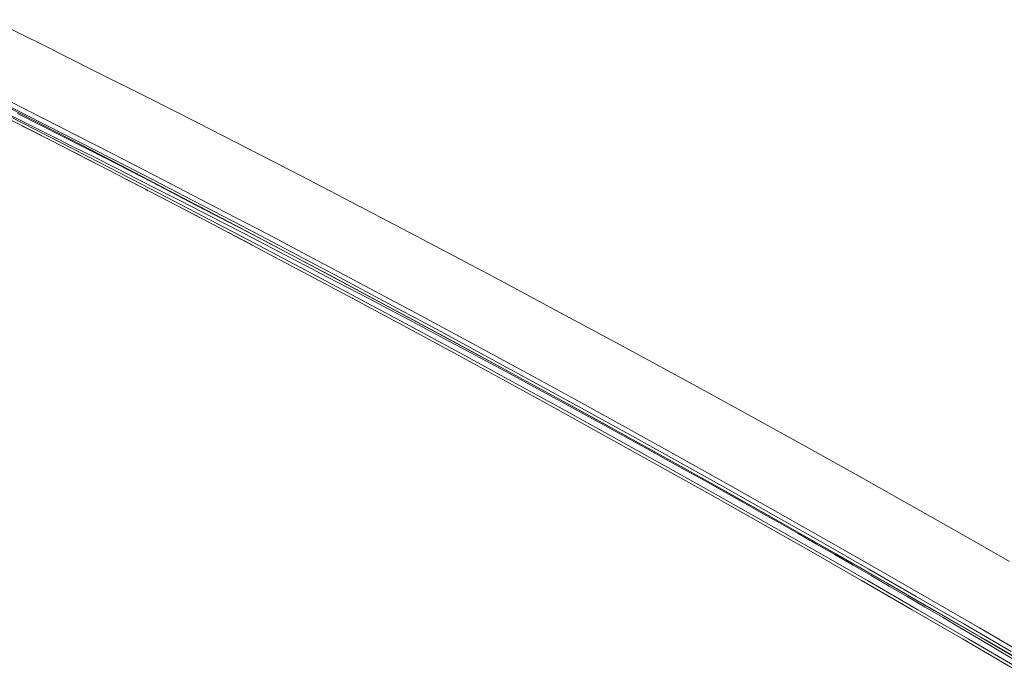
# Model space of a CAD drawing. Units: millimetres. Extents: x -3802 to 3798, y -3796 to 3804.
# Drawn here: x 343 to 384, y 695 to 722 of the extents above; entities that cross this region are included whole.
import ezdxf

# ---------------------------------------------------------------- set-up
doc = ezdxf.new("R2010")
doc.units = ezdxf.units.MM
doc.layers.add('EF-Spinner-Component-Fasteners', color=7, linetype='Continuous', lineweight=5)
doc.layers.add('Working-None', color=7, linetype='Continuous', lineweight=5)

# ---------------------------------------------------------------- blocks, each defined once
blk = doc.blocks.new('Group')
at = {"layer": 'EF-Spinner-Component-Fasteners', "color": 7, "linetype": 'Continuous', "lineweight": 18, "transparency": 33554687}
for p, q in [((252.056, 771.284), (249.893, 772.357)), ((254.217, 770.204), (252.056, 771.284)), ((256.376, 769.118), (254.217, 770.204)), ((258.531, 768.024), (256.376, 769.118)), ((260.684, 766.924), (258.531, 768.024)), ((262.834, 765.817), (260.684, 766.924)), ((264.981, 764.703), (262.834, 765.817)), ((267.125, 763.582), (264.981, 764.703)), ((269.267, 762.454), (267.125, 763.582)), ((271.406, 761.32), (269.267, 762.454)), ((273.541, 760.179), (271.406, 761.32)), ((275.672, 759.032), (273.541, 760.179)), ((277.8, 757.879), (275.672, 759.032)), ((279.923, 756.719), (277.8, 757.879)), ((282.042, 755.553), (279.923, 756.719)), ((284.157, 754.382), (282.042, 755.553)), ((286.268, 753.204), (284.157, 754.382)), ((288.376, 752.02), (286.268, 753.204)), ((290.479, 750.829), (288.376, 752.02)), ((292.578, 749.633), (290.479, 750.829))]:
    blk.add_line(p, q, dxfattribs=at)
at = {"layer": 'EF-Spinner-Component-Fasteners', "color": 7, "linetype": 'Continuous', "lineweight": 13, "transparency": 33554687}
for p, q in [((251.676, 768.117), (249.719, 769.121)), ((252.203, 767.921), (250.144, 768.964)), ((250.601, 768.957), (252.774, 767.853)), ((250.058, 768.591), (252.235, 767.483)), ((250.521, 768.425), (251.445, 767.964)), ((250.97, 768.426), (252.842, 767.474)), ((251.155, 767.909), (251.991, 767.483)), ((251.445, 767.964), (252.366, 767.504)), ((253.64, 767.104), (251.676, 768.117)), ((254.258, 766.872), (252.203, 767.921)), ((252.774, 767.853), (254.944, 766.743)), ((251.991, 767.483), (252.157, 767.398)), ((252.235, 767.483), (254.409, 766.368)), ((252.366, 767.504), (253.282, 767.044)), ((252.842, 767.474), (254.715, 766.515)), ((253.282, 767.044), (254.195, 766.585)), ((255.609, 766.083), (253.64, 767.104)), ((253.317, 766.803), (254.165, 766.368)), ((254.195, 766.585), (255.104, 766.126)), ((256.31, 765.818), (254.258, 766.872)), ((254.944, 766.743), (257.112, 765.625)), ((254.165, 766.368), (254.307, 766.294)), ((254.409, 766.368), (256.58, 765.245)), ((254.715, 766.515), (256.586, 765.551)), ((255.104, 766.126), (256.009, 765.667)), ((257.585, 765.053), (255.609, 766.083)), ((258.359, 764.757), (256.31, 765.818)), ((255.48, 765.688), (256.336, 765.245)), ((256.009, 765.667), (256.91, 765.209)), ((256.586, 765.551), (258.453, 764.583)), ((257.112, 765.625), (259.276, 764.5)), ((256.336, 765.245), (256.454, 765.184)), ((256.58, 765.245), (258.748, 764.116)), ((256.91, 765.209), (257.807, 764.752)), ((259.566, 764.014), (257.585, 765.053)), ((257.647, 764.563), (258.505, 764.116)), ((257.807, 764.752), (258.7, 764.294)), ((260.404, 763.691), (258.359, 764.757)), ((258.453, 764.583), (260.318, 763.61)), ((259.276, 764.5), (261.438, 763.369)), ((258.505, 764.116), (258.599, 764.066)), ((258.7, 764.294), (259.59, 763.838)), ((258.748, 764.116), (260.914, 762.98)), ((261.554, 762.966), (259.566, 764.014)), ((259.59, 763.838), (260.476, 763.382)), ((262.446, 762.619), (260.404, 763.691)), ((259.824, 763.424), (260.67, 762.98)), ((260.318, 763.61), (262.18, 762.632)), ((260.476, 763.382), (261.357, 762.926)), ((261.438, 763.369), (263.597, 762.23)), ((260.67, 762.98), (260.813, 762.904)), ((260.914, 762.98), (263.076, 761.836)), ((261.357, 762.926), (262.235, 762.471)), ((263.547, 761.91), (261.554, 762.966)), ((262.18, 762.632), (264.039, 761.649)), ((262.235, 762.471), (263.11, 762.016)), ((264.484, 761.541), (262.446, 762.619)), ((263.11, 762.016), (263.98, 761.562)), ((263.597, 762.23), (265.753, 761.085)), ((262.832, 761.836), (262.928, 761.786)), ((263.076, 761.836), (265.236, 760.686)), ((265.546, 760.845), (263.547, 761.91)), ((264.039, 761.649), (265.895, 760.662)), ((263.98, 761.562), (264.846, 761.108)), ((266.519, 760.458), (264.484, 761.541)), ((264.846, 761.108), (265.709, 760.655)), ((267.552, 759.771), (265.546, 760.845)), ((265.753, 761.085), (267.906, 759.932)), ((264.992, 760.686), (265.039, 760.661)), ((265.236, 760.686), (267.392, 759.529)), ((265.709, 760.655), (266.567, 760.202)), ((265.895, 760.662), (267.748, 759.669)), ((268.55, 759.369), (266.519, 760.458)), ((266.567, 760.202), (267.422, 759.75)), ((267.392, 759.529), (269.546, 758.365)), ((267.422, 759.75), (268.273, 759.298)), ((269.558, 758.69), (267.552, 759.771)), ((267.748, 759.669), (269.598, 758.672)), ((267.906, 759.932), (270.056, 758.774)), ((268.273, 759.298), (269.12, 758.847)), ((270.578, 758.274), (268.55, 759.369)), ((269.12, 758.847), (269.964, 758.396)), ((270.056, 758.774), (272.201, 757.608)), ((269.546, 758.365), (271.695, 757.195)), ((271.561, 757.603), (269.558, 758.69)), ((269.598, 758.672), (271.445, 757.671)), ((269.964, 758.396), (270.803, 757.945)), ((272.602, 757.173), (270.578, 758.274)), ((270.803, 757.945), (271.639, 757.495)), ((271.445, 757.671), (273.29, 756.664)), ((273.561, 756.511), (271.561, 757.603)), ((271.639, 757.495), (272.47, 757.046)), ((272.201, 757.608), (274.343, 756.437)), ((271.695, 757.195), (273.84, 756.018)), ((272.47, 757.046), (273.298, 756.597)), ((274.623, 756.067), (272.602, 757.173)), ((273.29, 756.664), (275.131, 755.653)), ((273.298, 756.597), (274.122, 756.148)), ((275.556, 755.414), (273.561, 756.511)), ((274.343, 756.437), (276.48, 755.259)), ((273.84, 756.018), (275.98, 754.836)), ((274.122, 756.148), (274.942, 755.7)), ((276.64, 754.955), (274.623, 756.067)), ((274.942, 755.7), (275.758, 755.253)), ((275.131, 755.653), (276.969, 754.637)), ((277.549, 754.311), (275.556, 755.414)), ((275.758, 755.253), (276.571, 754.806)), ((276.48, 755.259), (278.613, 754.075)), ((275.98, 754.836), (278.117, 753.647)), ((276.571, 754.806), (277.379, 754.359)), ((278.654, 753.837), (276.64, 754.955)), ((276.969, 754.637), (278.805, 753.617)), ((277.379, 754.359), (278.184, 753.913)), ((279.537, 753.203), (277.549, 754.311)), ((278.184, 753.913), (278.985, 753.467)), ((278.613, 754.075), (280.742, 752.885)), ((280.665, 752.713), (278.654, 753.837)), ((278.117, 753.647), (280.249, 752.452)), ((278.805, 753.617), (280.638, 752.591)), ((278.985, 753.467), (279.782, 753.022)), ((281.522, 752.089), (279.537, 753.203)), ((279.782, 753.022), (280.575, 752.577)), ((280.575, 752.577), (281.364, 752.133)), ((280.638, 752.591), (282.467, 751.561)), ((282.672, 751.584), (280.665, 752.713)), ((280.742, 752.885), (282.867, 751.689)), ((280.249, 752.452), (282.378, 751.25)), ((281.364, 752.133), (282.15, 751.689)), ((283.504, 750.97), (281.522, 752.089)), ((282.15, 751.689), (282.931, 751.246)), ((282.867, 751.689), (284.988, 750.486)), ((282.467, 751.561), (284.294, 750.526)), ((284.675, 750.448), (282.672, 751.584)), ((282.378, 751.25), (284.502, 750.043)), ((282.931, 751.246), (283.709, 750.803)), ((285.482, 749.845), (283.504, 750.97)), ((283.709, 750.803), (284.483, 750.361)), ((284.294, 750.526), (286.118, 749.487)), ((286.675, 749.308), (284.675, 750.448)), ((284.988, 750.486), (287.105, 749.277)), ((284.483, 750.361), (285.253, 749.919)), ((284.502, 750.043), (286.622, 748.829)), ((285.253, 749.919), (286.019, 749.478)), ((287.456, 748.715), (285.482, 749.845)), ((286.019, 749.478), (286.781, 749.037)), ((286.118, 749.487), (287.939, 748.442)), ((288.672, 748.161), (286.675, 749.308)), ((287.105, 749.277), (289.217, 748.062)), ((286.622, 748.829), (288.737, 747.608)), ((286.781, 749.037), (287.539, 748.596)), ((289.427, 747.579), (287.456, 748.715)), ((287.539, 748.596), (288.294, 748.156)), ((287.939, 748.442), (289.757, 747.393)), ((288.294, 748.156), (289.045, 747.717)), ((290.665, 747.009), (288.672, 748.161)), ((289.217, 748.062), (291.326, 746.84)), ((288.737, 747.608), (290.849, 746.382)), ((289.045, 747.717), (289.792, 747.278)), ((291.395, 746.438), (289.427, 747.579)), ((289.757, 747.393), (291.572, 746.339)), ((289.792, 747.278), (290.535, 746.839)), ((290.535, 746.839), (291.274, 746.401)), ((292.655, 745.85), (290.665, 747.009)), ((291.326, 746.84), (293.43, 745.613)), ((290.849, 746.382), (292.956, 745.149)), ((291.274, 746.401), (292.009, 745.963)), ((293.358, 745.292), (291.395, 746.438)), ((291.572, 746.339), (293.385, 745.28)), ((292.009, 745.963), (292.74, 745.526))]:
    blk.add_line(p, q, dxfattribs=at)
at = {"layer": 'EF-Spinner-Component-Fasteners', "color": 7, "linetype": 'Continuous', "lineweight": 5, "transparency": 33554687}
for p, q in [((250.198, 768.397), (252.327, 767.311)), ((252.327, 767.311), (254.452, 766.22)), ((254.452, 766.22), (256.575, 765.121)), ((256.575, 765.121), (258.695, 764.016)), ((258.695, 764.016), (260.813, 762.904)), ((260.813, 762.904), (262.928, 761.786)), ((262.928, 761.786), (265.039, 760.661)), ((265.039, 760.661), (267.149, 759.529)), ((267.149, 759.529), (269.302, 758.365)), ((269.302, 758.365), (271.451, 757.195)), ((271.451, 757.195), (273.596, 756.018)), ((273.596, 756.018), (275.737, 754.836)), ((275.737, 754.836), (277.873, 753.647)), ((277.873, 753.647), (280.006, 752.452)), ((280.006, 752.452), (282.134, 751.25)), ((282.134, 751.25), (284.258, 750.043)), ((284.258, 750.043), (286.378, 748.829)), ((286.378, 748.829), (288.494, 747.608)), ((288.494, 747.608), (290.605, 746.382)), ((290.605, 746.382), (292.713, 745.149))]:
    blk.add_line(p, q, dxfattribs=at)

msp = doc.modelspace()

# ---------------------------------------------------------------- block references
at = {"layer": 'Working-None'}
msp.add_blockref('Group', (91.694, -50), dxfattribs=at)

doc.saveas('drawing.dxf')
